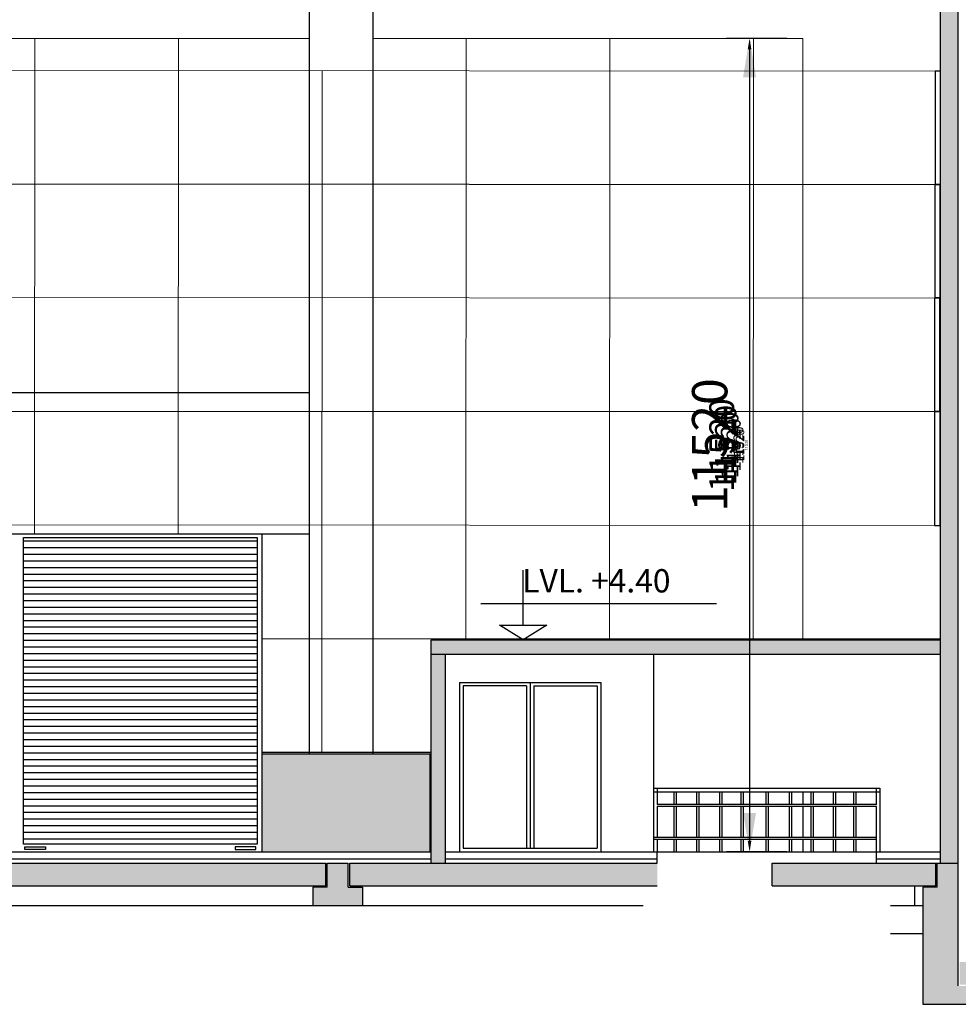
# Model space of a CAD drawing. Units: millimetres. Extents: x 295295 to 397729, y -84670 to -23779.
# Drawn here: x 373209 to 386495, y -83480 to -69535 of the extents above; entities that cross this region are included whole.
import ezdxf

# ---------------------------------------------------------------- set-up
doc = ezdxf.new("R2010")
doc.units = ezdxf.units.MM
doc.header["$PDMODE"] = 34
doc.layers.get('Defpoints').update_dxf_attribs({"color": 9})
for name, color, linetype in [('AR-P-FLOR-PATT', 253, 'Continuous'), ('Hatch', 250, 'Continuous'), ('Levels', 253, 'Continuous'), ('SC-P-CNST-PEN2', 2, 'Continuous'), ('SC-P-CNST-PEN4', 4, 'Continuous'), ('SC-P-GNRL-TEXT', 4, 'Continuous'), ('SC-P-GNRL-TEXT @ 100', 4, 'Continuous'), ('SC-P-GNRL-TEXT @ 125', 4, 'Continuous'), ('SC-P-GNRL-TEXT @ 150', 4, 'Continuous'), ('SC-P-GNRL-TEXT @ 175', 4, 'Continuous'), ('SC-P-GNRL-TEXT @ 20', 4, 'Continuous'), ('SC-P-GNRL-TEXT @ 250', 4, 'Continuous'), ('SC-P-GNRL-TEXT @ 60', 4, 'Continuous'), ('SC-P-GNRL-TEXT @ 70', 4, 'Continuous'), ('Thinner', 17, 'Continuous'), ('Thinnest', 251, 'Continuous')]:
    doc.layers.add(name, color=color, linetype=linetype)
for name, color, linetype, lineweight in [('AV-P-INTG-MISC-DIMS', 1, 'Continuous', 18), ('STAIR COLUMN', 7, 'Continuous', 18), ('thin1', 251, 'Continuous', 18)]:
    doc.layers.add(name, color=color, linetype=linetype, lineweight=lineweight)
doc.styles.add('GSM_SCENO', font='txt', dxfattribs={"height": 2})
doc.styles.get("Standard").update_dxf_attribs({"font": 'arial.ttf'})
doc.styles.add('times', font='times.ttf', dxfattribs={"height": 300})
doc.dimstyles.new('Sceno_Metric', dxfattribs={"dimtxt": 2, "dimasz": 2.2, "dimexe": 1.3, "dimexo": 1.3, "dimgap": 1, "dimtad": 1, "dimtoh": 1, "dimdec": 0, "dimzin": 3, "dimdsep": 46, "dimtxsty": 'GSM_SCENO', "dimcen": 1, "dimclre": 1, "dimclrt": 4, "dimadec": 0, "dimazin": 0, "dimtfac": 0.8, "dimtdec": 0, "dimtofl": 0, "dimtmove": 1, "dimatfit": 3, "dimfxl": 0, "dimfrac": 1, "dimarcsym": 0})
doc.dimstyles.new('STD CM', dxfattribs={"dimtxt": 300, "dimasz": 100, "dimexe": 100, "dimexo": 100, "dimgap": 10, "dimtad": 1, "dimdec": 0, "dimlfac": 0.1, "dimzin": 1, "dimdsep": 46, "dimtxsty": 'times', "dimblk": 'ARCHTICK', "dimcen": 0, "dimdle": 100, "dimclrd": 256, "dimclre": 256, "dimclrt": 7, "dimadec": 0, "dimazin": 0, "dimtfac": 1, "dimtdec": 0, "dimtix": 1, "dimtmove": 0, "dimatfit": 3, "dimfxl": 0, "dimarcsym": 0})

# ---------------------------------------------------------------- blocks, each defined once
blk = doc.blocks.new('*D262')
at = {"layer": 'Defpoints', "color": 0, "transparency": 16777216}
for p in [(384296, -69800), (383541, -81320), (384296, -81320)]:
    blk.add_point(p, dxfattribs=at)
at = {"layer": 'SC-P-GNRL-TEXT', "color": 1, "lineweight": -2, "transparency": 16777216}
for p, q in [((383841, -69800), (383411, -69800)), ((383841, -81320), (383411, -81320))]:
    blk.add_line(p, q, dxfattribs=at)
at = {"layer": 'SC-P-GNRL-TEXT', "color": 0, "lineweight": -2, "transparency": 16777216}
blk.add_line((383541, -70020), (383541, -81100), dxfattribs=at)
at = {"layer": 'SC-P-GNRL-TEXT', "color": 0, "transparency": 16777216}
for points in [[(383504, -70020), (383577, -70020), (383541, -69800)], [(383504, -81100), (383577, -81100), (383541, -81320)]]:
    blk.add_solid(points, dxfattribs=at)
at = {"layer": 'SC-P-GNRL-TEXT', "color": 4, "transparency": 16777216, "insert": (383341, -75560), "char_height": 200, "attachment_point": 5, "rotation": 90, "style": 'GSM_SCENO'}
blk.add_mtext('11520', dxfattribs=at)
blk = doc.blocks.new('*D263')
at = {"layer": 'Defpoints', "color": 0, "transparency": 16777216}
for p in [(384296, -69800), (383541, -81320), (384296, -81320)]:
    blk.add_point(p, dxfattribs=at)
at = {"layer": 'SC-P-GNRL-TEXT', "color": 1, "lineweight": -2, "transparency": 16777216}
for p, q in [((384066, -69800), (383313, -69800)), ((384066, -81320), (383313, -81320))]:
    blk.add_line(p, q, dxfattribs=at)
at = {"layer": 'SC-P-GNRL-TEXT', "color": 0, "lineweight": -2, "transparency": 16777216}
blk.add_line((383541, -70185), (383541, -80935), dxfattribs=at)
at = {"layer": 'SC-P-GNRL-TEXT', "color": 0, "transparency": 16777216}
for points in [[(383477, -70185), (383605, -70185), (383541, -69800)], [(383477, -80935), (383605, -80935), (383541, -81320)]]:
    blk.add_solid(points, dxfattribs=at)
at = {"layer": 'SC-P-GNRL-TEXT', "color": 4, "transparency": 16777216, "insert": (383191, -75560), "char_height": 350, "attachment_point": 5, "rotation": 90, "style": 'GSM_SCENO'}
blk.add_mtext('11520', dxfattribs=at)
blk = doc.blocks.new('*D264')
at = {"layer": 'Defpoints', "color": 0, "transparency": 16777216}
for p in [(384296, -69800), (383541, -81320), (384296, -81320)]:
    blk.add_point(p, dxfattribs=at)
at = {"layer": 'SC-P-GNRL-TEXT', "color": 1, "lineweight": -2, "transparency": 16777216}
for p, q in [((383991, -69800), (383346, -69800)), ((383991, -81320), (383346, -81320))]:
    blk.add_line(p, q, dxfattribs=at)
at = {"layer": 'SC-P-GNRL-TEXT', "color": 0, "lineweight": -2, "transparency": 16777216}
blk.add_line((383541, -70130), (383541, -80990), dxfattribs=at)
at = {"layer": 'SC-P-GNRL-TEXT', "color": 0, "transparency": 16777216}
for points in [[(383486, -70130), (383596, -70130), (383541, -69800)], [(383486, -80990), (383596, -80990), (383541, -81320)]]:
    blk.add_solid(points, dxfattribs=at)
at = {"layer": 'SC-P-GNRL-TEXT', "color": 4, "transparency": 16777216, "insert": (383241, -75560), "char_height": 300, "attachment_point": 5, "rotation": 90, "style": 'GSM_SCENO'}
blk.add_mtext('11520', dxfattribs=at)
blk = doc.blocks.new('*D265')
at = {"layer": 'Defpoints', "color": 0, "transparency": 16777216}
for p in [(384296, -69800), (383541, -81320), (384296, -81320)]:
    blk.add_point(p, dxfattribs=at)
at = {"layer": 'SC-P-GNRL-TEXT', "color": 1, "lineweight": -2, "transparency": 16777216}
for p, q in [((383971, -69800), (383216, -69800)), ((383971, -81320), (383216, -81320))]:
    blk.add_line(p, q, dxfattribs=at)
at = {"layer": 'SC-P-GNRL-TEXT', "color": 0, "lineweight": -2, "transparency": 16777216}
blk.add_line((383541, -70350), (383541, -80770), dxfattribs=at)
at = {"layer": 'SC-P-GNRL-TEXT', "color": 0, "transparency": 16777216}
for points in [[(383449, -70350), (383632, -70350), (383541, -69800)], [(383449, -80770), (383632, -80770), (383541, -81320)]]:
    blk.add_solid(points, dxfattribs=at)
at = {"layer": 'SC-P-GNRL-TEXT', "color": 4, "transparency": 16777216, "insert": (383041, -75560), "char_height": 500, "attachment_point": 5, "rotation": 90, "style": 'GSM_SCENO'}
blk.add_mtext('11520', dxfattribs=at)
blk = doc.blocks.new('*D266')
at = {"layer": 'Defpoints', "color": 0, "transparency": 16777216}
for p in [(384296, -69800), (383541, -81320), (384296, -81320)]:
    blk.add_point(p, dxfattribs=at)
at = {"layer": 'SC-P-GNRL-TEXT', "color": 1, "lineweight": -2, "transparency": 16777216}
for p, q in [((383751, -69800), (383450, -69800)), ((383751, -81320), (383450, -81320))]:
    blk.add_line(p, q, dxfattribs=at)
at = {"layer": 'SC-P-GNRL-TEXT', "color": 0, "lineweight": -2, "transparency": 16777216}
blk.add_line((383541, -69954), (383541, -81166), dxfattribs=at)
at = {"layer": 'SC-P-GNRL-TEXT', "color": 0, "transparency": 16777216}
for points in [[(383515, -69954), (383566, -69954), (383541, -69800)], [(383515, -81166), (383566, -81166), (383541, -81320)]]:
    blk.add_solid(points, dxfattribs=at)
at = {"layer": 'SC-P-GNRL-TEXT', "color": 4, "transparency": 16777216, "insert": (383401, -75560), "char_height": 140, "attachment_point": 5, "rotation": 90, "style": 'GSM_SCENO'}
blk.add_mtext('11520', dxfattribs=at)
blk = doc.blocks.new('*D267')
at = {"layer": 'Defpoints', "color": 0, "transparency": 16777216}
for p in [(384296, -69800), (383541, -81320), (384296, -81320)]:
    blk.add_point(p, dxfattribs=at)
at = {"layer": 'SC-P-GNRL-TEXT', "color": 1, "lineweight": -2, "transparency": 16777216}
for p, q in [((383721, -69800), (383463, -69800)), ((383721, -81320), (383463, -81320))]:
    blk.add_line(p, q, dxfattribs=at)
at = {"layer": 'SC-P-GNRL-TEXT', "color": 0, "lineweight": -2, "transparency": 16777216}
blk.add_line((383541, -69932), (383541, -81188), dxfattribs=at)
at = {"layer": 'SC-P-GNRL-TEXT', "color": 0, "transparency": 16777216}
for points in [[(383519, -69932), (383563, -69932), (383541, -69800)], [(383519, -81188), (383563, -81188), (383541, -81320)]]:
    blk.add_solid(points, dxfattribs=at)
at = {"layer": 'SC-P-GNRL-TEXT', "color": 4, "transparency": 16777216, "insert": (383421, -75560), "char_height": 120, "attachment_point": 5, "rotation": 90, "style": 'GSM_SCENO'}
blk.add_mtext('11520', dxfattribs=at)
blk = doc.blocks.new('*D268')
at = {"layer": 'Defpoints', "color": 0, "transparency": 16777216}
for p in [(384296, -69800), (383541, -81320), (384296, -81320)]:
    blk.add_point(p, dxfattribs=at)
at = {"layer": 'SC-P-GNRL-TEXT', "color": 1, "lineweight": -2, "transparency": 16777216}
for p, q in [((383916, -69800), (383378, -69800)), ((383916, -81320), (383378, -81320))]:
    blk.add_line(p, q, dxfattribs=at)
at = {"layer": 'SC-P-GNRL-TEXT', "color": 0, "lineweight": -2, "transparency": 16777216}
blk.add_line((383541, -70075), (383541, -81045), dxfattribs=at)
at = {"layer": 'SC-P-GNRL-TEXT', "color": 0, "transparency": 16777216}
for points in [[(383495, -70075), (383587, -70075), (383541, -69800)], [(383495, -81045), (383587, -81045), (383541, -81320)]]:
    blk.add_solid(points, dxfattribs=at)
at = {"layer": 'SC-P-GNRL-TEXT', "color": 4, "transparency": 16777216, "insert": (383291, -75560), "char_height": 250, "attachment_point": 5, "rotation": 90, "style": 'GSM_SCENO'}
blk.add_mtext('11520', dxfattribs=at)
blk = doc.blocks.new('*D269')
at = {"layer": 'Defpoints', "color": 0, "transparency": 16777216}
for p in [(384296, -69800), (383541, -81320), (384296, -81320)]:
    blk.add_point(p, dxfattribs=at)
at = {"layer": 'SC-P-GNRL-TEXT', "color": 1, "lineweight": -2, "transparency": 16777216}
for p, q in [((383601, -69800), (383515, -69800)), ((383601, -81320), (383515, -81320))]:
    blk.add_line(p, q, dxfattribs=at)
at = {"layer": 'SC-P-GNRL-TEXT', "color": 0, "lineweight": -2, "transparency": 16777216}
blk.add_line((383541, -69844), (383541, -81276), dxfattribs=at)
at = {"layer": 'SC-P-GNRL-TEXT', "color": 0, "transparency": 16777216}
for points in [[(383533, -69844), (383548, -69844), (383541, -69800)], [(383533, -81276), (383548, -81276), (383541, -81320)]]:
    blk.add_solid(points, dxfattribs=at)
at = {"layer": 'SC-P-GNRL-TEXT', "color": 4, "transparency": 16777216, "insert": (383501, -75560), "char_height": 40, "attachment_point": 5, "rotation": 90, "style": 'GSM_SCENO'}
blk.add_mtext('11520', dxfattribs=at)
blk = doc.blocks.new('_ArchTick')
at = {"color": 0, "linetype": 'ByBlock', "const_width": 0.15}
blk.add_lwpolyline([(-0.5, -0.5), (0.5, 0.5)], dxfattribs=at)
blk = doc.blocks.new('*D25')
at = {"layer": 'Defpoints', "color": 0, "transparency": 16777216}
for p in [(361769, -66967), (389010, -66967), (387958, -82720)]:
    blk.add_point(p, dxfattribs=at)
at = {"layer": 'SC-P-GNRL-TEXT', "lineweight": -2, "transparency": 16777216}
for p, q in [((389010, -82820), (389010, -66867)), ((361869, -66967), (389110, -66967)), ((388058, -82720), (389110, -82720))]:
    blk.add_line(p, q, dxfattribs=at)
at = {"layer": 'SC-P-GNRL-TEXT', "lineweight": -2, "transparency": 16777216, "xscale": 100, "yscale": 100, "zscale": 100}
for p, rotation in [((389010, -66967), 90), ((389010, -82720), 270)]:
    blk.add_blockref('_ArchTick', p, dxfattribs=dict(at, rotation=rotation))
at = {"layer": 'SC-P-GNRL-TEXT', "color": 7, "transparency": 16777216, "insert": (388847, -74844), "char_height": 300, "attachment_point": 5, "rotation": 90, "style": 'times'}
blk.add_mtext('1575', dxfattribs=at)
blk = doc.blocks.new('*U387')
at = {"layer": 'SC-P-GNRL-TEXT @ 100'}
dim = blk.add_linear_dim(base=(383540.7, -81320.3), p1=(384296.2, -69800.3), p2=(384296.2, -81320.3), angle=90, dimstyle='Sceno_Metric', override={"dimscale": 100, "dimtix": 0, "dimtofl": 0, "dimtmove": 1, "dimatfit": 3, "dimfxlon": 1}, dxfattribs=at)
dim.commit()
dim.dimension.update_dxf_attribs({"geometry": '*D262', "text_midpoint": (383340.7, -75560.3)})
at = {"layer": 'SC-P-GNRL-TEXT @ 125'}
dim = blk.add_linear_dim(base=(383540.7, -81320.3), p1=(384296.2, -69800.3), p2=(384296.2, -81320.3), angle=90, dimstyle='Sceno_Metric', override={"dimscale": 125, "dimtix": 0, "dimtofl": 0, "dimtmove": 1, "dimatfit": 3, "dimfxlon": 1}, dxfattribs=at)
dim.commit()
dim.dimension.update_dxf_attribs({"geometry": '*D268', "text_midpoint": (383290.7, -75560.3)})
at = {"layer": 'SC-P-GNRL-TEXT @ 150'}
dim = blk.add_linear_dim(base=(383540.7, -81320.3), p1=(384296.2, -69800.3), p2=(384296.2, -81320.3), angle=90, dimstyle='Sceno_Metric', override={"dimscale": 150, "dimtix": 0, "dimtofl": 0, "dimtmove": 1, "dimatfit": 3, "dimfxlon": 1}, dxfattribs=at)
dim.commit()
dim.dimension.update_dxf_attribs({"geometry": '*D264', "text_midpoint": (383240.7, -75560.3)})
at = {"layer": 'SC-P-GNRL-TEXT @ 175'}
dim = blk.add_linear_dim(base=(383540.7, -81320.3), p1=(384296.2, -69800.3), p2=(384296.2, -81320.3), angle=90, dimstyle='Sceno_Metric', override={"dimscale": 175, "dimtix": 0, "dimtofl": 0, "dimtmove": 1, "dimatfit": 3, "dimfxlon": 1}, dxfattribs=at)
dim.commit()
dim.dimension.update_dxf_attribs({"geometry": '*D263', "text_midpoint": (383190.7, -75560.3)})
at = {"layer": 'SC-P-GNRL-TEXT @ 20'}
dim = blk.add_linear_dim(base=(383540.7, -81320.3), p1=(384296.2, -69800.3), p2=(384296.2, -81320.3), angle=90, dimstyle='Sceno_Metric', override={"dimscale": 20, "dimtix": 0, "dimtofl": 0, "dimtmove": 1, "dimatfit": 3, "dimfxlon": 1}, dxfattribs=at)
dim.commit()
dim.dimension.update_dxf_attribs({"geometry": '*D269', "text_midpoint": (383500.7, -75560.3)})
at = {"layer": 'SC-P-GNRL-TEXT @ 250'}
dim = blk.add_linear_dim(base=(383540.7, -81320.3), p1=(384296.2, -69800.3), p2=(384296.2, -81320.3), angle=90, dimstyle='Sceno_Metric', override={"dimscale": 250, "dimtix": 0, "dimtofl": 0, "dimtmove": 1, "dimatfit": 3, "dimfxlon": 1}, dxfattribs=at)
dim.commit()
dim.dimension.update_dxf_attribs({"geometry": '*D265', "text_midpoint": (383040.7, -75560.3)})
at = {"layer": 'SC-P-GNRL-TEXT @ 60'}
dim = blk.add_linear_dim(base=(383540.7, -81320.3), p1=(384296.2, -69800.3), p2=(384296.2, -81320.3), angle=90, dimstyle='Sceno_Metric', override={"dimscale": 60, "dimtix": 0, "dimtofl": 0, "dimtmove": 1, "dimatfit": 3, "dimfxlon": 1}, dxfattribs=at)
dim.commit()
dim.dimension.update_dxf_attribs({"geometry": '*D267', "text_midpoint": (383420.7, -75560.3)})
at = {"layer": 'SC-P-GNRL-TEXT @ 70'}
dim = blk.add_linear_dim(base=(383540.7, -81320.3), p1=(384296.2, -69800.3), p2=(384296.2, -81320.3), angle=90, dimstyle='Sceno_Metric', override={"dimscale": 70, "dimtix": 0, "dimtofl": 0, "dimtmove": 1, "dimatfit": 3, "dimfxlon": 1}, dxfattribs=at)
dim.commit()
dim.dimension.update_dxf_attribs({"geometry": '*D266', "text_midpoint": (383400.7, -75560.3)})

msp = doc.modelspace()

# ---------------------------------------------------------------- hatches: boundary and pattern name
at = {"layer": 'AR-P-FLOR-PATT', "true_color": 0x939598}
h = msp.add_hatch(color=252, dxfattribs=at)
h.dxf.hatch_style = 1
h.paths.add_polyline_path([(376634.35084, -79935.3987), (376634.35084, -81320.32278), (379018.30284, -81320.32278), (379019.11175, -79936.79301)])
at = {"layer": 'STAIR COLUMN', "linetype": 'Continuous', "true_color": 0x636466}
h = msp.add_hatch(color=251, dxfattribs=at)
h.paths.add_polyline_path([(386245.47878, -72920.32278), (386495.47878, -72920.32278), (386495.47878, -72320.32278), (386245.47878, -72320.32278)])
h.paths.add_polyline_path([(386245.47878, -71020.32278), (386495.47878, -71020.32278), (386495.47878, -70220.32278), (386245.47878, -70220.32278)])
h.paths.add_polyline_path([(386495.47878, -65877.64864), (386245.47878, -65877.64864), (386245.47878, -66677.64864), (386495.47878, -66677.64864)])
for points in [[(386495.47878, -66677.64864), (386245.47878, -66677.64864), (386245.47878, -70220.32278), (386495.47878, -70220.32278)], [(379234.59166, -78520.32278), (379034.59166, -78520.32278), (379034.59166, -81480.32278), (379234.59166, -81480.32278)], [(386495.47878, -78520.32278), (386245.47878, -78520.32278), (386245.47878, -81480.32278), (386495.47878, -81480.32278)]]:
    msp.add_hatch(color=251, dxfattribs=at).paths.add_polyline_path(points)
h = msp.add_hatch(color=251, dxfattribs=at)
h.paths.add_polyline_path([(386495.47878, -75824.80265), (386245.47878, -75824.80265), (386245.47878, -77920.32278), (386495.47878, -77920.32278)])
h.paths.add_polyline_path([(386245.47878, -75224.80265), (386495.47878, -75224.80265), (386495.47878, -72920.32278), (386245.47878, -72920.32278)])
h.paths.add_polyline_path([(386495.47878, -71020.32278), (386245.47878, -71020.32278), (386245.47878, -72320.32278), (386495.47878, -72320.32278)])
h = msp.add_hatch(color=251, dxfattribs=at)
h.paths.add_polyline_path([(386495.47878, -77920.32278), (386245.47878, -77920.32278), (386245.47878, -78520.32278), (386495.47878, -78520.32278)])
h.paths.add_polyline_path([(386245.47878, -75824.80265), (386495.47878, -75824.80265), (386495.47878, -75224.80265), (386245.47878, -75224.80265)])
h = msp.add_hatch(color=251, dxfattribs=at)
h.paths.add_polyline_path([(384296.23411, -78320.32278), (384296.23411, -78520.32278), (386245.47878, -78520.32278), (386245.47878, -78320.32278)])
h.paths.add_polyline_path([(384296.23411, -78520.32278), (384296.23411, -78320.32278), (379034.59166, -78320.32278), (379034.59166, -78520.32278)])
h = msp.add_hatch(color=251, dxfattribs=at)
h.paths.add_polyline_path([(382234.59166, -81800.32278), (382234.59166, -81480.32278), (377880.77325, -81480.32278), (377880.77325, -81800.32278)])
h.paths.add_polyline_path([(378060.77325, -82080.32278), (378060.77325, -81820.32278), (377860.77325, -81820.32278), (377860.77325, -81480.32278), (377560.77325, -81480.32278), (377560.77325, -81820.32278), (377360.77325, -81820.32278), (377360.77325, -82080.32278)])
h.paths.add_polyline_path([(369757.12459, -81480.32278), (369757.12459, -81800.32278), (377540.77325, -81800.32278), (377540.77325, -81480.32278)])
h = msp.add_hatch(color=251, dxfattribs=at)
h.paths.add_polyline_path([(397678.97874, -82620.32278), (397378.97874, -82620.32278), (397378.97874, -82880.32278), (397378.97874, -83220.32278), (397178.97874, -83220.32278), (397178.97874, -83480.32278), (397678.97874, -83480.32278)])
h.paths.add_polyline_path([(397358.97874, -82880.32278), (393193.45293, -82880.32278), (393193.45293, -83200.32278), (397358.97874, -83200.32278)])
h.paths.add_polyline_path([(393373.45293, -83220.32278), (393173.45293, -83220.32278), (393173.45293, -82880.32278), (392873.45293, -82880.32278), (392873.45293, -83220.32278), (392673.45293, -83220.32278), (392673.45293, -83480.32278), (393373.45293, -83480.32278)])
h.paths.add_polyline_path([(392853.45293, -82880.32278), (386515.47878, -82880.32278), (386515.47878, -83200.32278), (392853.45293, -83200.32278)])
h.paths.add_polyline_path([(386695.47878, -83220.32278), (386495.47878, -83220.32278), (386495.47878, -81480.32278), (386195.47878, -81480.32278), (386195.47878, -81820.32278), (385995.47878, -81820.32278), (385995.47878, -83480.32278), (386695.47878, -83480.32278)])
h.paths.add_polyline_path([(386175.47878, -81480.32278), (383859.57294, -81480.32278), (383859.57294, -81800.32278), (386175.47878, -81800.32278)])

# ---------------------------------------------------------------- linework, layer by layer
at = {"layer": 'AV-P-INTG-MISC-DIMS', "color": 1}
for p, q in [((373418.13752, -76820.32278), (373422.24195, -69800.32278)), ((375453.09679, -76820.32278), (375457.20121, -69800.32278)), ((379522.15045, -78299.55736), (379527.11975, -69800.32278)), ((381557.10903, -78300.74715), (381562.07902, -69800.32278)), ((383592.0676, -78301.93694), (383597.03829, -69800.32278)), ((386245.47878, -70262.27901), (369805.67279, -70252.66705)), ((377486.24986, -79909.55865), (377491.89338, -70257.161)), ((369805.67279, -71858.94241), (386245.47878, -71868.55437)), ((386245.47878, -71873.47064), (369805.67279, -71863.85868)), ((386245.47878, -73479.74599), (369805.67279, -73470.13404)), ((386245.47878, -75090.93762), (367314.27732, -75079.869)), ((367322.94541, -75074.9578), (386245.47878, -75086.02135)), ((386245.47878, -76697.21297), (367322.00338, -76686.14888)), ((376634.35084, -78297.86894), (386245.47878, -78303.48833)), ((386245.47878, -78308.4046), (376634.35084, -78302.78521))]:
    msp.add_line(p, q, dxfattribs=at)
at = {"layer": 'Hatch'}
for p, q in [((373262.78285, -76917.20471), (376571.54639, -76917.20471)), ((373262.78285, -77010.95471), (376571.54639, -77010.95471)), ((373262.78285, -77104.70471), (376571.54639, -77104.70471)), ((373262.78285, -77198.45471), (376571.54639, -77198.45471)), ((373262.78285, -77292.20471), (376571.54639, -77292.20471)), ((373262.78285, -77385.95471), (376571.54639, -77385.95471)), ((373262.78285, -77479.70471), (376571.54639, -77479.70471)), ((373262.78285, -77573.45471), (376571.54639, -77573.45471)), ((373262.78285, -77667.20471), (376571.54639, -77667.20471)), ((373262.78285, -77760.95471), (376571.54639, -77760.95471)), ((373262.78285, -77854.70471), (376571.54639, -77854.70471)), ((373262.78285, -77948.45471), (376571.54639, -77948.45471)), ((373262.78285, -78042.20471), (376571.54639, -78042.20471)), ((373262.78285, -78135.95471), (376571.54639, -78135.95471)), ((373262.78285, -78229.70471), (376571.54639, -78229.70471)), ((373262.78285, -78323.45471), (376571.54639, -78323.45471)), ((373262.78285, -78417.20471), (376571.54639, -78417.20471)), ((373262.78285, -78510.95471), (376571.54639, -78510.95471)), ((373262.78285, -78604.70471), (376571.54639, -78604.70471)), ((373262.78285, -78698.45471), (376571.54639, -78698.45471)), ((373262.78285, -78792.20471), (376571.54639, -78792.20471)), ((373262.78285, -78885.95471), (376571.54639, -78885.95471)), ((373262.78285, -78979.70471), (376571.54639, -78979.70471)), ((373262.78285, -79073.45471), (376571.54639, -79073.45471)), ((373262.78285, -79167.20471), (376571.54639, -79167.20471)), ((373262.78285, -79260.95471), (376571.54639, -79260.95471)), ((373262.78285, -79354.70471), (376571.54639, -79354.70471)), ((373262.78285, -79448.45471), (376571.54639, -79448.45471)), ((373262.78285, -79542.20471), (376571.54639, -79542.20471)), ((373262.78285, -79635.95471), (376571.54639, -79635.95471)), ((373262.78285, -79729.70471), (376571.54639, -79729.70471)), ((373262.78285, -79823.45471), (376571.54639, -79823.45471)), ((373262.78285, -79917.20471), (376571.54639, -79917.20471)), ((373262.78285, -80010.95471), (376571.54639, -80010.95471)), ((373262.78285, -80104.70471), (376571.54639, -80104.70471)), ((373262.78285, -80198.45471), (376571.54639, -80198.45471)), ((373262.78285, -80292.20471), (376571.54639, -80292.20471)), ((373262.78285, -80385.95471), (376571.54639, -80385.95471)), ((373262.78285, -80479.70471), (376571.54639, -80479.70471)), ((373262.78285, -80573.45471), (376571.54639, -80573.45471)), ((373262.78285, -80667.20471), (376571.54639, -80667.20471)), ((373262.78285, -80760.95471), (376571.54639, -80760.95471)), ((373262.78285, -80854.70471), (376571.54639, -80854.70471)), ((373262.78285, -80948.45471), (376571.54639, -80948.45471)), ((373262.78285, -81042.20471), (376571.54639, -81042.20471)), ((373262.78285, -81135.95471), (376571.54639, -81135.95471))]:
    msp.add_line(p, q, dxfattribs=at)
at = {"layer": 'Levels'}
for p, q in [((380335.14828, -78111.91398), (380335.14828, -77331.98014)), ((383070.46483, -77808.58322), (379735.14828, -77808.58322)), ((380335.14828, -78320.32278), (379999.18344, -78111.91398)), ((379999.18344, -78111.91398), (380671.11312, -78111.91398)), ((380671.11312, -78111.91398), (380335.14828, -78320.32278))]:
    msp.add_line(p, q, dxfattribs=at)
at = {"layer": 'SC-P-CNST-PEN2'}
for p, q in [((379034.59166, -78320.32278), (386245.47878, -78320.32278)), ((379034.59166, -81480.32278), (379034.59166, -78320.32278)), ((329718.83709, -81480.32278), (377540.77325, -81480.32278)), ((377540.77325, -81800.32278), (377540.77325, -81480.32278)), ((377560.77325, -81820.32278), (377560.77325, -81480.32278)), ((377560.77325, -81480.32278), (377860.77325, -81480.32278)), ((377860.77325, -81820.32278), (377860.77325, -81480.32278)), ((377880.77325, -81800.32278), (377880.77325, -81480.32278)), ((377360.77325, -81820.32278), (377360.77325, -82080.32278)), ((377560.77325, -81820.32278), (377360.77325, -81820.32278)), ((377860.77325, -81820.32278), (378060.77325, -81820.32278)), ((378060.77325, -81820.32278), (378060.77325, -82080.32278)), ((377360.77325, -82080.32278), (378060.77325, -82080.32278))]:
    msp.add_line(p, q, dxfattribs=at)
at = {"layer": 'SC-P-CNST-PEN4'}
msp.add_line((376634.35084, -79907.41078), (376634.35084, -81320.32278), dxfattribs=at)
for points in [[(386245.47878, -70262.27901), (386167.72382, -70262.27901), (386167.72382, -71868.5089), (386245.47878, -71868.5089)], [(386240.19385, -71868.52854), (386162.43889, -71868.52854), (386162.43889, -73474.75844), (386240.19385, -73474.75844)], [(386234.90892, -73474.77808), (386157.15396, -73474.77808), (386157.15396, -75081.00797), (386234.90892, -75081.00797)], [(386237.08314, -75090.93271), (386159.32818, -75090.93271), (386159.32818, -76697.1626), (386237.08314, -76697.1626)]]:
    msp.add_lwpolyline(points, close=True, dxfattribs=at)
at = {"layer": 'SC-P-GNRL-TEXT'}
for p, q in [((386495.47878, -83220.32278), (386495.47878, -64743.98571)), ((386245.47878, -81480.32278), (386245.47878, -65877.64864)), ((379034.59166, -78520.32278), (386245.47878, -78520.32278)), ((379234.59166, -81480.32278), (379234.59166, -78520.32278)), ((382184.59166, -81320.32278), (382184.59166, -78520.32278)), ((379434.59166, -78920.32278), (381434.59166, -78920.32278)), ((381434.59166, -78920.32278), (381434.59166, -81320.32278)), ((376634.35084, -79907.41078), (379034.59166, -79908.38939)), ((379019.11175, -79936.79301), (376634.35084, -79935.3987)), ((379018.30284, -81320.32278), (379019.11506, -79931.14552)), ((382184.59166, -80420.32278), (385386.11352, -80420.32278)), ((382184.59166, -81320.32278), (382184.59166, -80420.32278)), ((382234.59166, -80420.32278), (382234.59166, -80649.92954)), ((385336.11352, -80649.92954), (385336.11352, -80420.32278)), ((385386.11352, -80420.32278), (385386.11352, -81320.32278)), ((382184.59166, -80470.32278), (385386.11352, -80470.32278)), ((382469.25614, -80470.32278), (382469.25614, -80649.92954)), ((382503.65804, -80470.32278), (382503.65804, -80649.92954)), ((382789.79844, -80470.32278), (382789.79844, -80649.92954)), ((382824.20035, -80470.32278), (382824.20035, -80649.92954)), ((383115.03043, -80470.32278), (383115.03043, -80649.92954)), ((383149.43234, -80470.32278), (383149.43234, -80649.92954)), ((383416.61794, -80470.32278), (383416.61794, -80649.92954)), ((383451.01984, -80470.32278), (383451.01984, -80649.92954)), ((383770.15628, -80470.32278), (383770.15628, -80649.92954)), ((383804.55819, -80470.32278), (383804.55819, -80649.92954)), ((384101.69804, -80470.32278), (384101.69804, -80649.92954)), ((384136.09995, -80470.32278), (384136.09995, -80649.92954)), ((384296.23411, -80470.32278), (384296.23411, -80649.92954)), ((384407.51756, -80470.32278), (384407.51756, -80649.92954)), ((384441.91947, -80470.32278), (384441.91947, -80649.92954)), ((384723.9604, -80470.32278), (384723.9604, -80649.92954)), ((384758.36231, -80470.32278), (384758.36231, -80649.92954)), ((385011.98232, -80470.32278), (385011.98232, -80649.92954)), ((385046.38422, -80470.32278), (385046.38422, -80649.92954)), ((385336.11352, -80649.92954), (382234.59166, -80649.92954)), ((385336.11352, -80677.01154), (382234.59166, -80677.01154)), ((382234.59166, -80677.01154), (382234.59166, -81118.22922)), ((382469.25614, -80677.01154), (382469.25614, -81118.22922)), ((382503.65804, -80677.01154), (382503.65804, -81118.22922)), ((382789.79844, -80677.01154), (382789.79844, -81118.22922)), ((382824.20035, -80677.01154), (382824.20035, -81118.22922)), ((383115.03043, -80677.01154), (383115.03043, -81118.22922)), ((383149.43234, -80677.01154), (383149.43234, -81118.22922)), ((383416.61794, -80677.01154), (383416.61794, -81118.22922)), ((383451.01984, -80677.01154), (383451.01984, -81118.22922)), ((383770.15628, -80677.01154), (383770.15628, -81118.22922)), ((383804.55819, -80677.01154), (383804.55819, -81118.22922)), ((384101.69804, -80677.01154), (384101.69804, -81118.22922)), ((384136.09995, -80677.01154), (384136.09995, -81118.22922)), ((384296.23411, -80677.01154), (384296.23411, -81118.22922)), ((384407.51756, -80677.01154), (384407.51756, -81118.22922)), ((384441.91947, -80677.01154), (384441.91947, -81118.22922)), ((384723.9604, -80677.01154), (384723.9604, -81118.22922)), ((384758.36231, -80677.01154), (384758.36231, -81118.22922)), ((385011.98232, -80677.01154), (385011.98232, -81118.22922)), ((385046.38422, -80677.01154), (385046.38422, -81118.22922)), ((385336.11352, -81320.32278), (385336.11352, -80677.01154)), ((385336.11352, -81118.22922), (382184.59166, -81118.22922)), ((385336.11352, -81145.31122), (382184.59166, -81145.31122)), ((382234.59166, -81145.31122), (382234.59166, -81320.32278)), ((382469.25614, -81145.31122), (382469.25614, -81320.32278)), ((382503.65804, -81145.31122), (382503.65804, -81320.32278)), ((382789.79844, -81145.31122), (382789.79844, -81320.32278)), ((382824.20035, -81145.31122), (382824.20035, -81320.32278)), ((383115.03043, -81145.31122), (383115.03043, -81320.32278)), ((383149.43234, -81145.31122), (383149.43234, -81320.32278)), ((383416.61794, -81145.31122), (383416.61794, -81320.32278)), ((383451.01984, -81145.31122), (383451.01984, -81320.32278)), ((383770.15628, -81145.31122), (383770.15628, -81320.32278)), ((383804.55819, -81145.31122), (383804.55819, -81320.32278)), ((384101.69804, -81145.31122), (384101.69804, -81320.32278)), ((384136.09995, -81145.31122), (384136.09995, -81320.32278)), ((384296.23411, -81145.31122), (384296.23411, -81320.32278)), ((384407.51756, -81145.31122), (384407.51756, -81320.32278)), ((384441.91947, -81145.31122), (384441.91947, -81320.32278)), ((384723.9604, -81145.31122), (384723.9604, -81320.32278)), ((384758.36231, -81145.31122), (384758.36231, -81320.32278)), ((385011.98232, -81145.31122), (385011.98232, -81320.32278)), ((385046.38422, -81145.31122), (385046.38422, -81320.32278)), ((312138.55074, -81320.32278), (379034.59166, -81320.32278)), ((379234.59166, -81320.32278), (386245.47878, -81320.32278)), ((379234.59166, -81420.32278), (382234.59166, -81420.32278)), ((382234.59166, -81480.32278), (382234.59166, -81320.32278)), ((385336.11352, -81480.32278), (385336.11352, -81320.32278)), ((385336.11352, -81420.32278), (386245.47878, -81420.32278)), ((377880.77325, -81480.32278), (382234.59166, -81480.32278)), ((383859.57294, -81480.32278), (386495.47878, -81480.32278)), ((383859.57294, -81800.32278), (383859.57294, -81480.32278)), ((386175.47878, -81800.32278), (386175.47878, -81480.32278)), ((386195.47878, -81820.32278), (386195.47878, -81480.32278)), ((369757.12459, -81800.32278), (377540.77325, -81800.32278)), ((377880.77325, -81800.32278), (382234.59166, -81800.32278)), ((383859.57294, -81800.32278), (386175.47878, -81800.32278)), ((385878.57666, -82080.32278), (385878.57666, -81800.32278)), ((385995.47878, -81820.32278), (385995.47878, -83480.32278)), ((386195.47878, -81820.32278), (385995.47878, -81820.32278)), ((378060.77325, -82080.32278), (382034.59167, -82080.32278)), ((385536.11354, -82080.32278), (385995.47878, -82080.32278)), ((385995.47878, -82480.32278), (385536.11354, -82480.32278)), ((385995.47878, -83480.32278), (386695.47878, -83480.32278))]:
    msp.add_line(p, q, dxfattribs=at)
at = {"layer": 'thin1'}
for p, q in [((369805.67279, -69800.32278), (377306.73355, -69800.32278)), ((378206.73355, -69800.32278), (384296.23411, -69800.32278)), ((384296.23411, -69800.32278), (384296.23411, -78320.32278))]:
    msp.add_line(p, q, dxfattribs=at)
at = {"layer": 'Thinner'}
for p, q in [((377306.73355, -66649.88907), (377306.73355, -79935.79183)), ((378206.73355, -66714.59537), (378206.73355, -79936.31804)), ((377306.73355, -74820.32278), (369362.4127, -74820.32278)), ((377306.73355, -76820.32278), (369362.4127, -76820.32278)), ((376634.35084, -76820.32278), (376634.35084, -81320.32278)), ((373262.78285, -76871.15783), (376571.54639, -76871.15783)), ((373262.78285, -81212.58969), (373262.78285, -76871.15783)), ((376571.54639, -76871.15783), (376571.54639, -81212.58969)), ((379434.59166, -78920.32278), (379434.59166, -81320.32278)), ((380434.59166, -78920.32278), (380434.59166, -81270.32278)), ((379484.59166, -78970.32278), (379484.59166, -81270.32278)), ((380384.59166, -78970.32278), (379484.59166, -78970.32278)), ((380384.59166, -78970.32278), (380384.59166, -81270.32278)), ((380484.59166, -78970.32278), (380484.59166, -81270.32278)), ((380484.59166, -78970.32278), (381384.59166, -78970.32278)), ((381384.59166, -78970.32278), (381384.59166, -81270.32278)), ((376571.54639, -81212.58969), (373262.78285, -81212.58969)), ((373283.55604, -81248.66175), (373574.25999, -81248.66175)), ((373283.55604, -81286.6877), (373283.55604, -81248.66175)), ((373574.25999, -81286.6877), (373283.55604, -81286.6877)), ((373574.25999, -81248.66175), (373574.25999, -81286.6877)), ((376550.7732, -81248.66175), (376260.06926, -81248.66175)), ((376260.06926, -81248.66175), (376260.06926, -81286.6877)), ((376260.06926, -81286.6877), (376550.7732, -81286.6877)), ((376550.7732, -81286.6877), (376550.7732, -81248.66175)), ((379484.59166, -81270.32278), (381384.59166, -81270.32278)), ((373199.97841, -81320.32278), (376634.35084, -81320.32278)), ((372618.4194, -82080.32278), (377360.77325, -82080.32278))]:
    msp.add_line(p, q, dxfattribs=at)
at = {"layer": 'Thinnest'}
msp.add_line((312138.55074, -81420.32278), (379034.59166, -81420.32278), dxfattribs=at)

# ---------------------------------------------------------------- block references
at = {"layer": 'SC-P-GNRL-TEXT'}
msp.add_blockref('*U387', (0, 0), dxfattribs=at)

# ---------------------------------------------------------------- texts
at = {"layer": 'Levels'}
msp.add_text('LVL. +4.40', height=330, dxfattribs=at).set_placement((380323.05578, -77647.20602))

# ---------------------------------------------------------------- dimensions: what is measured, and where the dimension line sits
at = {"layer": 'SC-P-GNRL-TEXT'}
dim = msp.add_linear_dim(base=(389009.71303, -66966.97836), p1=(387957.97878, -82720.32278), p2=(361769.21337, -66966.97836), angle=90, dimstyle='STD CM', dxfattribs=at)
dim.commit()
dim.dimension.update_dxf_attribs({"geometry": '*D25', "text_midpoint": (388846.68491, -74843.65057)})

doc.saveas('drawing.dxf')
